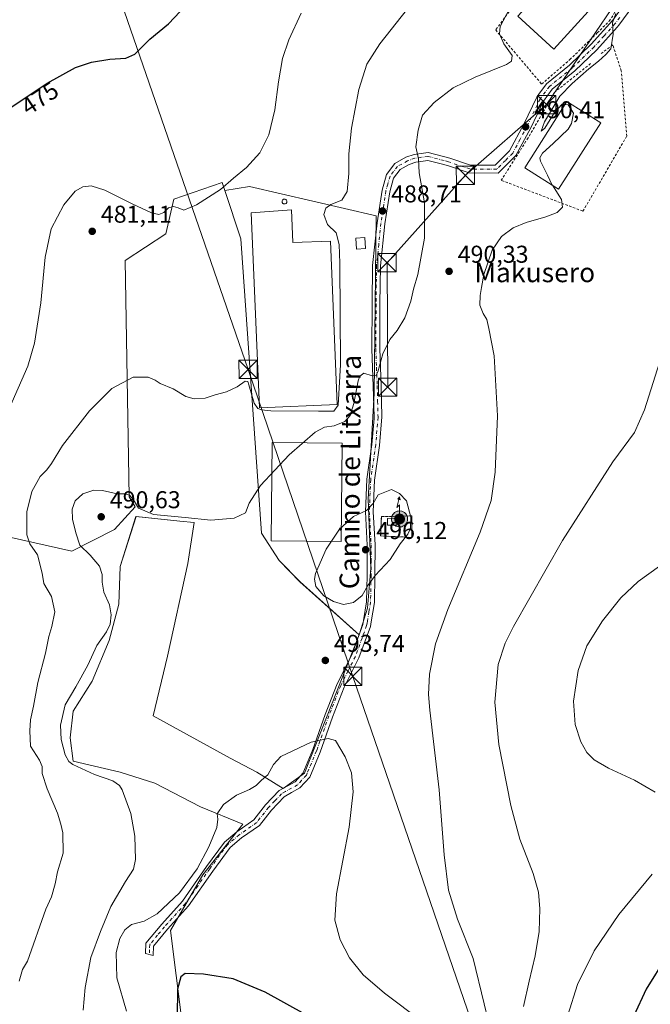
# Model space of a CAD drawing. Units: metres. Extents: x 583710 to 587170, y 4717370 to 4719726.
# Drawn here: x 585559 to 585818, y 4718158 to 4718563 of the extents above; entities that cross this region are included whole.
import ezdxf
from ezdxf.enums import TextEntityAlignment as Align

# ---------------------------------------------------------------- set-up
doc = ezdxf.new("R2010")
doc.units = ezdxf.units.M
doc.header["$MEASUREMENT"] = 0
doc.linetypes.add('DGN Style 2', pattern=[1.648017, 0.98881, -0.659207])
doc.linetypes.add('DGN Style 4', pattern=[2.638475, 1.318413, -0.659207, 0.001648, -0.659207])
for name, color, linetype, lineweight in [('Alambrada', 7, 'DGN Style 2', 0), ('Antena puntual', 7, 'Continuous', 0), ('Camino Cxs', 7, 'Continuous', 0), ('Camino eje', 30, 'DGN Style 4', 13), ('Comarca CxS', 21, 'Continuous', 0), ('Cultivos herbáceos CxS', 92, 'Continuous', 0), ('Cultivos leñosos CxS', 92, 'Continuous', 0), ('Curva de nivel maestra', 30, 'Continuous', 30), ('Curva de nivel normal', 30, 'Continuous', 0), ('Edificación Cxs', 1, 'Continuous', 13), ('Edificación industrial Cxs', 135, 'Continuous', 13), ('Edificación ligera Cxs', 1, 'Continuous', 0), ('Instalación de telecomunicaciones y medición Cxs', 135, 'Continuous', 0), ('Instalación sanitaria CxS', 9, 'Continuous', 0), ('Prado CxS', 92, 'Continuous', 0), ('Punto de cota en terreno', 7, 'Continuous', 0), ('Rótulo de curva de nivel directora', 7, 'Continuous', 0), ('Rótulo de punto de cota en terreno', 7, 'Continuous', 0), ('Silo Cxs', 1, 'Continuous', 0), ('Tendido', 6, 'Continuous', 0), ('Texto cartográfico', 7, 'Continuous', 0), ('Torre de tendido puntual', 7, 'Continuous', 0), ('Valla', 7, 'DGN Style 2', 0)]:
    doc.layers.add(name, color=color, linetype=linetype, lineweight=lineweight)
doc.styles.add('Style-Arial', font='txt')

# ---------------------------------------------------------------- blocks, each defined once
blk = doc.blocks.new('*U10')
at = {"layer": 'Cultivos leñosos CxS', "color": 92, "linetype": 'Continuous', "lineweight": 0}
blk.add_polyline3d([(585549.5798, 4718351.2422, 481.5067), (585580.2207, 4718344.4727, 488.7992), (585597.6788, 4718353.38, 490.4969), (585606.2298, 4718362.6435, 490.0232), (585603.8228, 4718366.6973, 489.8463), (585602.0793, 4718463.9853, 481.3736), (585618.8519, 4718474.9889, 480.1929), (585622.0805, 4718489.1995, 479.1977), (585641.9665, 4718496.0463, 479.4234), (585643.0433, 4718492.8139, 479.7603), (585649.6583, 4718472.9569, 481.4487), (585658.1903, 4718351.8033, 491.7763), (585665.4505, 4718340.5413, 492.7218), (585674.0169, 4718331.8515, 493.3222), (585698.3783, 4718310.0447, 493.865), (585675.8111, 4718253.1137, 495.5146), (585667.0991, 4718246.7275, 496.2978), (585656.3109, 4718253.4345, 494.4366), (585645.3303, 4718259.2479, 493.5183), (585613.6801, 4718276.6883, 491.9982), (585619.4937, 4718301.2335, 491.7065), (585627.8911, 4718339.3431, 491.1319), (585630.4745, 4718356.1385, 489.8523), (585624.6219, 4718356.7713, 489.788), (585606.5762, 4718358.7223, 490.3784), (585600.1167, 4718338.0527, 490.8782), (585599.4705, 4718322.5503, 490.5173), (585595.5945, 4718307.6931, 490.2215), (585588.4889, 4718290.8993, 490.755), (585580.7367, 4718278.6265, 490.8713), (585579.4461, 4718267.6457, 491.2447), (585580.7366, 4718257.9565, 490.451), (585600.1153, 4718253.4351, 491.9554), (585614.3253, 4718248.9133, 492.5922), (585633.0565, 4718239.2247, 493.7621), (585650.5293, 4718232.0929, 496.2345), (585634.0381, 4718211.2185, 495.2715), (585620.8095, 4718188.2683, 496.854), (585627.8575, 4718131.7429, 502.0884)], dxfattribs=at)
blk = doc.blocks.new('*U12')
at = {"layer": 'Cultivos herbáceos CxS', "color": 92, "linetype": 'Continuous', "lineweight": 0}
blk.add_polyline3d([(585627.8575, 4718131.7429, 502.0884), (585620.8095, 4718188.2683, 496.854), (585634.0381, 4718211.2185, 495.2715), (585650.5293, 4718232.0929, 496.2345), (585633.0565, 4718239.2247, 493.7621), (585614.3253, 4718248.9133, 492.5922), (585600.1153, 4718253.4351, 491.9554), (585580.7366, 4718257.9565, 490.451), (585579.4461, 4718267.6457, 491.2447), (585580.7367, 4718278.6265, 490.8713), (585588.4889, 4718290.8993, 490.755), (585595.5945, 4718307.6931, 490.2215), (585599.4705, 4718322.5503, 490.5173), (585600.1167, 4718338.0527, 490.8782), (585606.5762, 4718358.7223, 490.3784), (585624.6219, 4718356.7713, 489.788), (585630.4745, 4718356.1385, 489.8523), (585627.8911, 4718339.3431, 491.1319), (585619.4937, 4718301.2335, 491.7065), (585613.6801, 4718276.6883, 491.9982), (585645.3303, 4718259.2479, 493.5183), (585656.3109, 4718253.4345, 494.4366), (585667.0991, 4718246.7275, 496.2978), (585675.8111, 4718253.1137, 495.5146), (585698.3783, 4718310.0447, 493.865), (585701.7154, 4718320.9576, 494.3269), (585703.1406, 4718337.3469, 495.6174), (585702.0717, 4718365.8501, 494.1307), (585704.5657, 4718409.3174, 490.228), (585705.2783, 4718482.3568, 487.8155), (585653.26, 4718494.4707, 481.0624), (585643.0433, 4718492.8139, 479.7603), (585641.9665, 4718496.0463, 479.4234), (585622.0805, 4718489.1995, 479.1977), (585618.8519, 4718474.9889, 480.1929), (585602.0793, 4718463.9853, 481.3736), (585603.8228, 4718366.6973, 489.8463), (585606.2298, 4718362.6435, 490.0232), (585597.6788, 4718353.38, 490.4969), (585580.2207, 4718344.4727, 488.7992), (585549.5798, 4718351.2422, 481.5067)], dxfattribs=at)
blk = doc.blocks.new('5PATER')
at = {"layer": 'Prado CxS', "linetype": 'Continuous', "lineweight": 0}
h = blk.add_hatch(color=51, dxfattribs=at)
edge = h.paths.add_edge_path()
edge.add_ellipse((0, 0), major_axis=(-0.11, -0.111), ratio=0.999422, start_angle=0, end_angle=360)
blk = doc.blocks.new('5TTEND')
at = {"layer": 'Instalación sanitaria CxS', "color": 7, "linetype": 'Continuous', "lineweight": 0}
for p, q in [((-0.375, 0.3754), (0.375, -0.3746)), ((0.372, 0.3784), (-0.372, -0.3776))]:
    blk.add_line(p, q, dxfattribs=at)
at = {"layer": 'Instalación sanitaria CxS', "color": 7, "linetype": 'Continuous', "lineweight": 0, "flags": 128}
blk.add_lwpolyline([(-0.375, -0.3746), (0.375, -0.3746), (0.375, 0.3754), (-0.375, 0.3754), (-0.372, -0.3776)], dxfattribs=at)
blk = doc.blocks.new('5ANTEN')
at = {"layer": 'Comarca CxS', "linetype": 'Continuous', "lineweight": 0, "extrusion": (0, 0, -1)}
blk.add_hatch(color=5, dxfattribs=at).paths.add_polyline_path([(-0.0254, 0.7572), (-0.0074, 0.8788), (0.0718, 0.7896)])
at = {"layer": 'Comarca CxS', "linetype": 'Continuous', "lineweight": 0}
for points in [[(0.039, -0.3583), (-0.0328, -0.3574), (-0.0921, -0.3441), (-0.1438, -0.3251), (-0.1919, -0.2949), (-0.2269, -0.263), (-0.2647, -0.2219), (-0.2906, -0.178), (-0.3112, -0.1303), (-0.3232, -0.064), (-0.3252, -0.0046), (-0.3178, 0.0489), (-0.2941, 0.1163), (-0.2696, 0.1597), (-0.2321, 0.2034), (-0.1989, 0.2326), (-0.171, 0.2528), (-0.099, 0.2862), (-0.0524, 0.2994), (0.0124, 0.3021), (0.0915, 0.2914), (0.1483, 0.269), (0.2024, 0.2377), (0.2338, 0.2116), (0.2578, 0.185), (0.291, 0.1357), (0.312, 0.0935), (0.3246, 0.0511), (0.3333, 0.0027), (0.3324, -0.0536), (0.3246, -0.1024), (0.305, -0.1598), (0.2789, -0.2113), (0.2476, -0.2515), (0.229, -0.2727), (0.1906, -0.3008), (0.1399, -0.3302), (0.0916, -0.3488)], [(0.0285, -0.2317), (-0.018, -0.2311), (-0.0563, -0.2225), (-0.0877, -0.2109), (-0.1151, -0.1938), (-0.1376, -0.1733), (-0.1625, -0.1461), (-0.1776, -0.1206), (-0.1893, -0.0935), (-0.1971, -0.0505), (-0.1984, -0.0112), (-0.1942, 0.019), (-0.1785, 0.0638), (-0.1655, 0.0867), (-0.1419, 0.1143), (-0.1199, 0.1337), (-0.1067, 0.1432), (-0.0549, 0.1672), (-0.0323, 0.1736), (0.0065, 0.1753), (0.0594, 0.1681), (0.0931, 0.1548), (0.1298, 0.1336), (0.146, 0.1201), (0.1579, 0.1069), (0.1815, 0.0719), (0.1939, 0.047), (0.2013, 0.0218), (0.2066, -0.0076), (0.2061, -0.0426), (0.2014, -0.0718), (0.1882, -0.1105), (0.1716, -0.1432), (0.1501, -0.1709), (0.1431, -0.1788), (0.1213, -0.1948), (0.0851, -0.2158), (0.0573, -0.2265)]]:
    blk.add_hatch(color=5, dxfattribs=at).paths.add_polyline_path(points)
at = {"layer": 'Comarca CxS', "color": 7, "linetype": 'Continuous', "lineweight": 0, "elevation": 0.05, "flags": 128}
blk.add_lwpolyline([(0.007, -0.0288), (0.0074, 0.5504), (-0.1102, 0.4384), (0.0074, 0.8788)], dxfattribs=at)
at = {"layer": 'Comarca CxS', "color": 7, "linetype": 'Continuous', "lineweight": 0, "flags": 128}
for points in [[(-0.2321, 0.2034), (-0.2696, 0.1597), (-0.2941, 0.1163), (-0.3178, 0.0489), (-0.3252, -0.0046), (-0.3232, -0.064), (-0.3112, -0.1303), (-0.2906, -0.178), (-0.2647, -0.2219), (-0.2269, -0.263), (-0.1919, -0.2949), (-0.1438, -0.3251), (-0.0921, -0.3441), (-0.0328, -0.3574), (0.039, -0.3583), (0.0916, -0.3488), (0.1399, -0.3302), (0.1906, -0.3008), (0.229, -0.2727), (0.2476, -0.2515), (0.2789, -0.2113), (0.305, -0.1598), (0.3246, -0.1024), (0.3324, -0.0536), (0.3333, 0.0027), (0.3246, 0.0511), (0.312, 0.0935), (0.291, 0.1357), (0.2578, 0.185), (0.2338, 0.2116), (0.2024, 0.2377), (0.1483, 0.269), (0.0915, 0.2914), (0.0124, 0.3021), (-0.0524, 0.2994), (-0.099, 0.2862), (-0.171, 0.2528), (-0.1989, 0.2326)], [(-0.1419, 0.1143), (-0.1655, 0.0867), (-0.1785, 0.0638), (-0.1942, 0.019), (-0.1984, -0.0112), (-0.1971, -0.0505), (-0.1893, -0.0935), (-0.1776, -0.1206), (-0.1625, -0.1461), (-0.1376, -0.1733), (-0.1151, -0.1938), (-0.0877, -0.2109), (-0.0563, -0.2225), (-0.018, -0.2311), (0.0285, -0.2317), (0.0573, -0.2265), (0.0851, -0.2158), (0.1213, -0.1948), (0.1431, -0.1788), (0.1501, -0.1709), (0.1716, -0.1432), (0.1882, -0.1105), (0.2014, -0.0718), (0.2061, -0.0426), (0.2066, -0.0076), (0.2013, 0.0218), (0.1939, 0.047), (0.1815, 0.0719), (0.1579, 0.1069), (0.146, 0.1201), (0.1298, 0.1336), (0.0931, 0.1548), (0.0594, 0.1681), (0.0065, 0.1753), (-0.0323, 0.1736), (-0.0549, 0.1672), (-0.1067, 0.1432), (-0.1199, 0.1337)]]:
    blk.add_lwpolyline(points, close=True, dxfattribs=at)
at = {"layer": 'Comarca CxS', "color": 7, "linetype": 'Continuous', "lineweight": 0}
blk.add_3dface([(0.0074, 0.8788, 0.05), (0.0254, 0.7572, 0.05), (-0.0718, 0.7896, 0.05)], dxfattribs=at)

msp = doc.modelspace()

# ---------------------------------------------------------------- linework, layer by layer
at = {"layer": 'Alambrada', "color": 7, "linetype": 'DGN Style 2', "lineweight": 0}
for points in [[(585773.39, 4718536.59, 490.51), (585784.99, 4718546.66, 490.92), (585796.28, 4718557.64, 490.44), (585801.16, 4718562.52, 490.78), (585803.91, 4718566.79, 490.57), (585773.7, 4718585.11, 491.77), (585754.48, 4718558.87, 490.33), (585773.39, 4718536.59, 490.51)], [(585719.99, 4718350.07, 495.38), (585719.99, 4718358.92, 496.85), (585707.48, 4718358.62, 495.85), (585707.18, 4718350.68, 495.82), (585719.99, 4718350.07, 495.38)]]:
    msp.add_polyline3d(points, dxfattribs=at)
at = {"layer": 'Camino Cxs', "color": 7, "linetype": 'Continuous', "lineweight": 0}
msp.add_polyline3d([(585813.15, 4718572, 488.64), (585805.17, 4718560.85, 489.94), (585804.38, 4718559.98, 490.01), (585796.09, 4718550.75, 490.4), (585787, 4718541.99, 490.18), (585777.73, 4718534.52, 490.45), (585774.1, 4718529.6, 491.11), (585768.9, 4718518.65, 491.07), (585762.77, 4718507.18, 491.15), (585755.56, 4718500, 491.24), (585743.56, 4718500.06, 491.3), (585734.68, 4718503.08, 491.08), (585730.91, 4718504.07, 490.82), (585726.55, 4718505.21, 490.41), (585721.68, 4718504.52, 489.84), (585718.87, 4718503.54, 489.52), (585715.22, 4718501.5, 489.21), (585712.49, 4718497.95, 488.97), (585710.91, 4718492.32, 488.71), (585708.88, 4718479.03, 489.06), (585707.07, 4718461.76, 488.94), (585706.91, 4718446.13, 489.29), (585706.79, 4718427.6, 489.74), (585707.36, 4718412.44, 490.47), (585707.73, 4718399.66, 491.35), (585706.73, 4718387.91, 492.52), (585704.68, 4718373.67, 494.1), (585704.12, 4718360.64, 495.14), (585704.87, 4718347, 495.7), (585704.84, 4718334.47, 495.07), (585704.61, 4718323.31, 494.14), (585703.28, 4718315.33, 493.8), (585702.96, 4718313.38, 493.7), (585698.26, 4718300.46, 493.47), (585692.21, 4718288.51, 493.87), (585687.38, 4718276.04, 494.33), (585682.3, 4718261.66, 495.34), (585678.04, 4718251.42, 496.18), (585673.98, 4718247.01, 496.74), (585670.59, 4718245.11, 497.04), (585667.44, 4718243.35, 497.39), (585662.31, 4718237.9, 498.02), (585657.3, 4718231.57, 498.17), (585649.96, 4718226.4, 497.54), (585645.34, 4718222.53, 497.25), (585638.21, 4718212.81, 496.76), (585628.17, 4718198.46, 496.94), (585619.56, 4718188.85, 497.31), (585613.82, 4718181.93, 497.86), (585613.64, 4718178.08, 498.22), (585610.48, 4718178.86, 498.69), (585610.67, 4718183.15, 498.12), (585617.14, 4718190.94, 497.37), (585625.66, 4718200.45, 497.85), (585635.61, 4718214.68, 496.14), (585642.99, 4718224.74, 496.83), (585648.01, 4718228.94, 496.93), (585655.08, 4718233.92, 497.68), (585659.89, 4718240, 498.04), (585665.45, 4718245.9, 497.52), (585671.97, 4718249.55, 496.48), (585675.31, 4718253.17, 496.01), (585675.9, 4718254.61, 495.84), (585679.31, 4718262.81, 495.19), (585684.38, 4718277.16, 494.3), (585689.28, 4718289.81, 494.03), (585695.32, 4718301.73, 493.9), (585699.85, 4718314.19, 494.15), (585700.13, 4718315.84, 494.09), (585701.42, 4718323.61, 494.39), (585701.65, 4718334.51, 495.29), (585701.67, 4718346.91, 495.78), (585700.92, 4718360.62, 494.79), (585701.49, 4718373.97, 493.75), (585703.55, 4718388.28, 492.16), (585704.46, 4718398.97, 491.41), (585704.53, 4718399.75, 491.32), (585704.17, 4718412.34, 490.36), (585703.59, 4718427.55, 489.6), (585703.71, 4718446.15, 489.11), (585703.88, 4718461.94, 488.89), (585705.71, 4718479.44, 489.43), (585707.78, 4718493, 488.31), (585709.57, 4718499.41, 488.53), (585713.08, 4718503.97, 489.06), (585717.56, 4718506.47, 489.46), (585720.92, 4718507.64, 489.81), (585726.72, 4718508.47, 490.49), (585735.6, 4718506.15, 491.23), (585744.1, 4718503.26, 491.39), (585754.24, 4718503.21, 491.21), (585760.18, 4718509.11, 490.97), (585766.04, 4718520.09, 490.58), (585771.34, 4718531.25, 490.39), (585772.2, 4718532.41, 490.25), (585775.4, 4718536.75, 490.44), (585784.88, 4718544.39, 490.7), (585793.78, 4718552.97, 490.58), (585802.67, 4718562.86, 490.63), (585805.83, 4718567.27, 490)], dxfattribs=at)
msp.add_polyline3d([(585813.15, 4718572, 488.64), (585805.17, 4718560.85, 489.94), (585804.38, 4718559.98, 490.01), (585796.09, 4718550.75, 490.4), (585787, 4718541.99, 490.18), (585777.73, 4718534.52, 490.45), (585774.1, 4718529.6, 491.11), (585768.9, 4718518.65, 491.07), (585762.77, 4718507.18, 491.15), (585755.56, 4718500, 491.24), (585743.56, 4718500.06, 491.3), (585734.68, 4718503.08, 491.08), (585730.91, 4718504.07, 490.82), (585726.55, 4718505.21, 490.41), (585721.68, 4718504.52, 489.84), (585718.87, 4718503.54, 489.52), (585715.22, 4718501.5, 489.21), (585712.49, 4718497.95, 488.97), (585710.91, 4718492.32, 488.71), (585708.88, 4718479.03, 489.06), (585707.07, 4718461.76, 488.94), (585706.91, 4718446.13, 489.29), (585706.79, 4718427.6, 489.74), (585707.36, 4718412.44, 490.47), (585707.73, 4718399.66, 491.35), (585706.73, 4718387.91, 492.52), (585704.68, 4718373.67, 494.1), (585704.12, 4718360.64, 495.14), (585704.87, 4718347, 495.7), (585704.84, 4718334.47, 495.07), (585704.61, 4718323.31, 494.14), (585703.28, 4718315.33, 493.8), (585702.96, 4718313.38, 493.7), (585698.26, 4718300.46, 493.47), (585692.21, 4718288.51, 493.87), (585687.38, 4718276.04, 494.33), (585682.3, 4718261.66, 495.34), (585678.04, 4718251.42, 496.18), (585673.98, 4718247.01, 496.74), (585670.59, 4718245.11, 497.04), (585667.44, 4718243.35, 497.39), (585662.31, 4718237.9, 498.02), (585657.3, 4718231.57, 498.17), (585649.96, 4718226.4, 497.54), (585645.34, 4718222.53, 497.25), (585638.21, 4718212.81, 496.76), (585628.17, 4718198.46, 496.94), (585619.56, 4718188.85, 497.31), (585613.82, 4718181.93, 497.86), (585613.64, 4718178.08, 498.22), (585610.48, 4718178.86, 498.69), (585610.67, 4718183.15, 498.12), (585617.14, 4718190.94, 497.37), (585625.66, 4718200.45, 497.85), (585635.61, 4718214.68, 496.14), (585642.99, 4718224.74, 496.83), (585648.01, 4718228.94, 496.93), (585655.08, 4718233.92, 497.68), (585659.89, 4718240, 498.04), (585665.45, 4718245.9, 497.52), (585671.97, 4718249.55, 496.48), (585675.31, 4718253.17, 496.01), (585675.9, 4718254.61, 495.84), (585679.31, 4718262.81, 495.19), (585684.38, 4718277.16, 494.3), (585689.28, 4718289.81, 494.03), (585695.32, 4718301.73, 493.9), (585699.85, 4718314.19, 494.15), (585700.13, 4718315.84, 494.09), (585701.42, 4718323.61, 494.39), (585701.65, 4718334.51, 495.29), (585701.67, 4718346.91, 495.78), (585700.92, 4718360.62, 494.79), (585701.49, 4718373.97, 493.75), (585703.55, 4718388.28, 492.16), (585704.46, 4718398.97, 491.41), (585704.53, 4718399.75, 491.32), (585704.17, 4718412.34, 490.36), (585703.59, 4718427.55, 489.6), (585703.71, 4718446.15, 489.11), (585703.88, 4718461.94, 488.89), (585705.71, 4718479.44, 489.43), (585707.78, 4718493, 488.31), (585709.57, 4718499.41, 488.53), (585713.08, 4718503.97, 489.06), (585717.56, 4718506.47, 489.46), (585720.92, 4718507.64, 489.81), (585726.72, 4718508.47, 490.49), (585735.6, 4718506.15, 491.23), (585744.1, 4718503.26, 491.39), (585754.24, 4718503.21, 491.21), (585760.18, 4718509.11, 490.97), (585766.04, 4718520.09, 490.58), (585771.34, 4718531.25, 490.39), (585772.2, 4718532.41, 490.25), (585775.4, 4718536.75, 490.44), (585784.88, 4718544.39, 490.7), (585793.78, 4718552.97, 490.58), (585802.67, 4718562.86, 490.63), (585805.83, 4718567.27, 490)], dxfattribs=at)
at = {"layer": 'Camino eje', "color": 30, "linetype": 'DGN Style 4', "lineweight": 13}
msp.add_polyline3d([(585805.5, 4718564.06, 490.02), (585803.92, 4718561.86, 490.26), (585803.53, 4718561.42, 490.3), (585799.08, 4718556.48, 490.24), (585794.94, 4718551.86, 490.48), (585785.94, 4718543.19, 490.45), (585776.57, 4718535.64, 490.42), (585773.15, 4718531.01, 490.58), (585772.72, 4718530.43, 490.6), (585767.47, 4718519.37, 490.63), (585764.54, 4718513.88, 490.99), (585761.48, 4718508.15, 490.99), (585758.51, 4718505.2, 491.17), (585754.9, 4718501.61, 491.21), (585743.83, 4718501.66, 491.34), (585735.14, 4718504.62, 491.16), (585733.26, 4718505.11, 491.05), (585726.64, 4718506.84, 490.45), (585723.74, 4718506.43, 490.1), (585721.3, 4718506.08, 489.83), (585718.22, 4718505.01, 489.49), (585714.15, 4718502.74, 489.15), (585711.03, 4718498.68, 488.75), (585710.14, 4718495.48, 488.61), (585709.35, 4718492.66, 488.51), (585707.3, 4718479.24, 489.15), (585706.39, 4718470.6, 488.91), (585705.48, 4718461.85, 488.91), (585705.39, 4718453.96, 489.15), (585705.31, 4718446.14, 489.2), (585705.19, 4718427.58, 489.67), (585705.48, 4718419.97, 490.04), (585705.77, 4718412.39, 490.42), (585705.95, 4718406.1, 490.76), (585706.11, 4718399.51, 491.34), (585705.14, 4718388.1, 492.33), (585703.09, 4718373.82, 493.93), (585702.52, 4718360.63, 494.96), (585703.27, 4718346.96, 495.84), (585703.26, 4718340.69, 495.69), (585703.25, 4718334.49, 495.23), (585703.13, 4718329.04, 494.78), (585703.02, 4718323.46, 494.3), (585702.35, 4718319.47, 494.12), (585701.71, 4718315.59, 493.96), (585701.57, 4718314.76, 493.94), (585701.41, 4718313.79, 493.93), (585696.79, 4718301.1, 493.65), (585693.77, 4718295.12, 494.13), (585690.75, 4718289.16, 493.96), (585685.88, 4718276.6, 494.31), (585680.81, 4718262.24, 495.26), (585676.97, 4718253.02, 496.05), (585676.68, 4718252.3, 496.13), (585674.65, 4718250.09, 496.37), (585672.98, 4718248.28, 496.66), (585668.02, 4718245.51, 497.06), (585666.45, 4718244.63, 497.45), (585663.67, 4718241.68, 498.28), (585661.1, 4718238.95, 498.08), (585656.19, 4718232.75, 497.98), (585648.99, 4718227.67, 497.3), (585644.17, 4718223.64, 497.03), (585636.91, 4718213.75, 496.55), (585631.94, 4718206.63, 496.53), (585626.92, 4718199.46, 497.26), (585618.35, 4718189.9, 497.37), (585615.48, 4718186.44, 497.63), (585612.25, 4718182.54, 497.87), (585612.15, 4718180.4, 498.09), (585612.06, 4718178.47, 498.3)], dxfattribs=at)
at = {"layer": 'Cultivos herbáceos CxS', "color": 92, "linetype": 'Continuous', "lineweight": 0}
for points in [[(585643.04, 4718492.81, 479.76), (585641.97, 4718496.05, 479.42), (585622.08, 4718489.2, 479.2), (585618.85, 4718474.99, 480.19), (585602.08, 4718463.99, 481.37), (585603.82, 4718366.7, 489.85), (585606.23, 4718362.64, 490.02), (585597.68, 4718353.38, 490.5), (585580.22, 4718344.47, 488.8), (585549.58, 4718351.24, 481.51)], [(585698.38, 4718310.04, 493.87), (585701.72, 4718320.96, 494.33), (585703.14, 4718337.35, 495.62), (585702.07, 4718365.85, 494.13), (585704.57, 4718409.32, 490.23), (585705.28, 4718482.36, 487.82), (585653.26, 4718494.47, 481.06), (585643.04, 4718492.81, 479.76)], [(585698.38, 4718310.04, 493.87), (585701.72, 4718320.96, 494.33), (585703.14, 4718337.35, 495.62), (585702.07, 4718365.85, 494.13), (585704.57, 4718409.32, 490.23), (585705.28, 4718482.36, 487.82), (585653.26, 4718494.47, 481.06), (585643.04, 4718492.81, 479.76)], [(585643.04, 4718492.81, 479.76), (585649.66, 4718472.96, 481.45), (585658.19, 4718351.8, 491.78), (585665.45, 4718340.54, 492.72), (585674.02, 4718331.85, 493.32), (585698.38, 4718310.04, 493.87)], [(585698.38, 4718310.04, 493.87), (585675.81, 4718253.11, 495.51), (585667.1, 4718246.73, 496.3), (585656.31, 4718253.43, 494.44), (585645.33, 4718259.25, 493.52), (585613.68, 4718276.69, 492), (585619.49, 4718301.23, 491.71), (585627.89, 4718339.34, 491.13), (585630.47, 4718356.14, 489.85), (585624.62, 4718356.77, 489.79), (585606.58, 4718358.72, 490.38), (585600.12, 4718338.05, 490.88), (585599.47, 4718322.55, 490.52), (585595.59, 4718307.69, 490.22), (585588.49, 4718290.9, 490.76), (585580.74, 4718278.63, 490.87), (585579.45, 4718267.65, 491.24), (585580.74, 4718257.96, 490.45), (585600.12, 4718253.44, 491.96), (585614.33, 4718248.91, 492.59), (585633.06, 4718239.22, 493.76), (585650.53, 4718232.09, 496.23), (585634.04, 4718211.22, 495.27), (585620.81, 4718188.27, 496.85), (585627.86, 4718131.74, 502.09)]]:
    msp.add_polyline3d(points, dxfattribs=at)
msp.add_polyline3d([(585698.38, 4718310.04, 493.87), (585674.02, 4718331.85, 493.32), (585665.45, 4718340.54, 492.72), (585658.19, 4718351.8, 491.78), (585649.66, 4718472.96, 481.45), (585643.04, 4718492.81, 479.76), (585653.26, 4718494.47, 481.06), (585705.28, 4718482.36, 487.82), (585704.57, 4718409.32, 490.23), (585702.07, 4718365.85, 494.13), (585703.14, 4718337.35, 495.62), (585701.72, 4718320.96, 494.33)], close=True, dxfattribs=at)
at = {"layer": 'Cultivos leñosos CxS', "color": 92, "linetype": 'Continuous', "lineweight": 0}
for points in [[(585643.04, 4718492.81, 479.76), (585641.97, 4718496.05, 479.42), (585622.08, 4718489.2, 479.2), (585618.85, 4718474.99, 480.19), (585602.08, 4718463.99, 481.37), (585603.82, 4718366.7, 489.85), (585606.23, 4718362.64, 490.02), (585597.68, 4718353.38, 490.5), (585580.22, 4718344.47, 488.8), (585549.58, 4718351.24, 481.51)], [(585643.04, 4718492.81, 479.76), (585649.66, 4718472.96, 481.45), (585658.19, 4718351.8, 491.78), (585665.45, 4718340.54, 492.72), (585674.02, 4718331.85, 493.32), (585698.38, 4718310.04, 493.87)], [(585698.38, 4718310.04, 493.87), (585675.81, 4718253.11, 495.51), (585667.1, 4718246.73, 496.3), (585656.31, 4718253.43, 494.44), (585645.33, 4718259.25, 493.52), (585613.68, 4718276.69, 492), (585619.49, 4718301.23, 491.71), (585627.89, 4718339.34, 491.13), (585630.47, 4718356.14, 489.85), (585624.62, 4718356.77, 489.79), (585606.58, 4718358.72, 490.38), (585600.12, 4718338.05, 490.88), (585599.47, 4718322.55, 490.52), (585595.59, 4718307.69, 490.22), (585588.49, 4718290.9, 490.76), (585580.74, 4718278.63, 490.87), (585579.45, 4718267.65, 491.24), (585580.74, 4718257.96, 490.45), (585600.12, 4718253.44, 491.96), (585614.33, 4718248.91, 492.59), (585633.06, 4718239.22, 493.76), (585650.53, 4718232.09, 496.23), (585634.04, 4718211.22, 495.27), (585620.81, 4718188.27, 496.85), (585627.86, 4718131.74, 502.09)]]:
    msp.add_polyline3d(points, dxfattribs=at)
at = {"layer": 'Curva de nivel maestra', "color": 30, "linetype": 'Continuous', "lineweight": 30, "flags": 128}
for points, elevation in [([(585547.18, 4718521.8), (585570.03, 4718537.01), (585581.72, 4718543.44), (585588.25, 4718545.6), (585595.83, 4718546.78), (585602.39, 4718547.22), (585606.1, 4718548.94), (585612.33, 4718555.04), (585619.9, 4718561.39), (585624.76, 4718566.51)], 475), ([(585824.76, 4718177.6), (585816.33, 4718164.23), (585811.33, 4718153.28)], 475), ([(585676.3, 4718153.72), (585659.75, 4718162.9), (585646.56, 4718168.47), (585634.32, 4718170.37), (585626.82, 4718170.68), (585624.95, 4718169.33), (585623.68, 4718164.16), (585623.52, 4718152.86)], 500)]:
    msp.add_lwpolyline(points, dxfattribs=dict(at, elevation=elevation))
at = {"layer": 'Curva de nivel normal', "color": 30, "linetype": 'Continuous', "lineweight": 0, "flags": 128}
for points, elevation in [([(585718.2, 4718567.52), (585706.82, 4718553.2), (585701.5, 4718544.8), (585698.19, 4718534.4), (585695.17, 4718518.39), (585694.15, 4718507.96), (585694.14, 4718499.76), (585693.38, 4718492.34), (585691.22, 4718488.87), (585686.72, 4718486.99), (585684.59, 4718485.58), (585683.82, 4718482.94), (585685.32, 4718478.86), (585688.84, 4718475.38), (585690.08, 4718470.55), (585690.37, 4718462.92), (585690.68, 4718421.09), (585689.78, 4718404.43), (585687.96, 4718402.06), (585681.59, 4718402.06), (585662, 4718402.1), (585658.12, 4718402.56), (585656.65, 4718403.14), (585655.14, 4718405.27), (585653, 4718412.88), (585652.53, 4718414.19), (585651.46, 4718414.37), (585648.13, 4718412.02), (585643.83, 4718409.95), (585639.14, 4718408.68), (585634.98, 4718407.36), (585630.47, 4718407.02), (585627.12, 4718408.1), (585621.86, 4718411.15), (585616.53, 4718413.34), (585614.51, 4718414.72), (585611.6, 4718416.01), (585605.41, 4718416), (585596.67, 4718411.38), (585587.52, 4718402.18), (585576.37, 4718387.85), (585571.9, 4718380.52), (585569.95, 4718377.85), (585567.2, 4718375.08), (585563.7, 4718369), (585561.7, 4718360.58), (585561.67, 4718351.14), (585562.94, 4718347.45), (585566.06, 4718342.92), (585567.95, 4718335.42), (585568.64, 4718331.1), (585571.87, 4718325.76), (585573.15, 4718319.43), (585572.01, 4718313.36), (585570.68, 4718309.32), (585569.31, 4718302.44), (585566.22, 4718290.37), (585564.41, 4718280.66), (585563.26, 4718275.07), (585562.96, 4718270.52), (585563.26, 4718264.15), (585566.89, 4718258.41), (585568.05, 4718255.76), (585568, 4718252.96), (585570, 4718246.66), (585574.24, 4718236.65), (585575.63, 4718232.06), (585576.46, 4718228.53), (585576.64, 4718220.19), (585574.3, 4718212.53), (585573.28, 4718207.53), (585571.82, 4718202.2), (585569.56, 4718197.1), (585561.97, 4718175.67), (585559.93, 4718172.25), (585558.53, 4718167.46)], 485), ([(585760.23, 4718567.5), (585756.39, 4718560.28), (585756.05, 4718557.21), (585757.89, 4718553.1), (585761.2, 4718548.33), (585761.04, 4718545.99), (585758.96, 4718544.67), (585746.01, 4718539.45), (585736.97, 4718535), (585729.15, 4718528.95), (585724.45, 4718523.84), (585722.58, 4718517.63), (585721.61, 4718510.8), (585722.73, 4718505.84), (585723, 4718500.13), (585725.18, 4718487.68), (585725.28, 4718473.13), (585722.47, 4718458.26), (585720.66, 4718452.19), (585719.6, 4718447.27), (585717.19, 4718440.37), (585714, 4718435.25), (585710.89, 4718431.45), (585708.11, 4718425.64), (585705.98, 4718418.15), (585705.34, 4718416.89), (585703.73, 4718416.52), (585700.32, 4718417.68), (585698.65, 4718416.37), (585698, 4718414.44), (585696.2, 4718405.22), (585694.59, 4718400.18), (585692.48, 4718397.8), (585688.09, 4718395.94), (585684.07, 4718395.42), (585680.24, 4718393.32), (585669.63, 4718384.09), (585657.74, 4718371.47), (585653.08, 4718364.21), (585651.55, 4718360.18), (585647.01, 4718358), (585637.29, 4718357.19), (585626.79, 4718358.2), (585613.79, 4718359.53), (585607.54, 4718362.08), (585605.57, 4718365.5), (585603.91, 4718367.51), (585601.93, 4718367.97), (585598.78, 4718368.04), (585592.84, 4718369.41), (585589.24, 4718369.56), (585584.71, 4718367.95), (585581.55, 4718365.08), (585580.27, 4718361.74), (585580.4, 4718357.58), (585581.82, 4718351.98), (585583.43, 4718346.81), (585587.77, 4718342.7), (585591.55, 4718338.28), (585592.72, 4718334.84), (585592.64, 4718331.68), (585593.4, 4718327.52), (585595.69, 4718322.29), (585596.42, 4718318.28), (585596, 4718314.37), (585594.44, 4718311.21), (585590.46, 4718305.53), (585586.75, 4718297.53), (585581.78, 4718288.53), (585577.52, 4718281.19), (585575.48, 4718272.79), (585575.8, 4718266.93), (585577.42, 4718260.64), (585578.98, 4718257.84), (585580.6, 4718256.6), (585589.49, 4718252.47), (585597.1, 4718249.92), (585599.76, 4718248.05), (585600.87, 4718246.2), (585604.51, 4718236.53), (585606.09, 4718227.19), (585606.32, 4718217.53), (585605.6, 4718213.53), (585602.22, 4718208.53), (585596.24, 4718198.2), (585591.99, 4718187.87), (585588, 4718177.2), (585585.63, 4718164.87), (585584.9, 4718155.49)], 490), ([(585674.45, 4718565.84), (585669.49, 4718554.84), (585666.87, 4718547.17), (585665.18, 4718537.51), (585663.69, 4718526.06), (585661.15, 4718515.75), (585657.51, 4718508.27), (585652.03, 4718502.23), (585646.74, 4718497.84), (585641.32, 4718493.17), (585631.46, 4718486.88), (585626.3, 4718484.67), (585623.97, 4718485.64), (585621.97, 4718486.25), (585619.97, 4718485.61), (585617.97, 4718483.69), (585615.97, 4718482.88), (585612.97, 4718483.63), (585605, 4718487.39), (585593.76, 4718492.98), (585588.1, 4718494.76), (585584.72, 4718494.35), (585581.59, 4718492.51), (585576.88, 4718486.91), (585571.74, 4718477.09), (585569.22, 4718465.42), (585567.44, 4718446.58), (585564.82, 4718430.01), (585562.08, 4718420.49), (585549.12, 4718391.18)], 480), ([(585782.99, 4718528.2), (585781.8, 4718528.32), (585778.68, 4718524.86), (585774.65, 4718518.39), (585773.18, 4718517.25), (585774.49, 4718521.07), (585780.84, 4718531.69), (585785.88, 4718536.84), (585792.77, 4718542.84), (585796.8, 4718546.07), (585799.76, 4718548.77), (585801.84, 4718551.07), (585802.82, 4718557.17), (585802.55, 4718561.84), (585803.91, 4718565.6)], 490), ([(585777.77, 4718495.04), (585775.77, 4718499.16), (585772.91, 4718504.92), (585772.69, 4718506.25), (585773.75, 4718508.17), (585778.08, 4718512.17), (585784.25, 4718518.11), (585785.63, 4718520.42), (585786.54, 4718524.69), (585784.22, 4718528.07), (585782.99, 4718528.2)], 490), ([(585752.8, 4718145.53), (585749.69, 4718158.2), (585745.28, 4718176.87), (585738.76, 4718193), (585735.05, 4718204.95), (585733.3, 4718219.53), (585731.31, 4718246.21), (585727.35, 4718278.92), (585726.79, 4718285.5), (585727.21, 4718293.78), (585729.76, 4718306.32), (585734.79, 4718320.35), (585748.06, 4718352.28), (585752.69, 4718365.25), (585754.29, 4718376.85), (585755.17, 4718400.06), (585753.88, 4718424.77), (585751.7, 4718436.05), (585750.87, 4718439.73), (585749.36, 4718442.14), (585748.01, 4718445.67), (585748.06, 4718449.62), (585748.7, 4718452.92), (585749.58, 4718458.24), (585753.1, 4718468.32), (585756.86, 4718473.84), (585761.71, 4718477.44), (585767.01, 4718479.64), (585775.16, 4718481.96), (585779.74, 4718483.79), (585781.99, 4718485.9), (585781.53, 4718489.17), (585777.79, 4718495), (585777.77, 4718495.04)], 490), ([(585765.94, 4718157.1), (585768.23, 4718167.51), (585770.73, 4718177.87), (585772.31, 4718187.87), (585772.67, 4718197.25), (585772.09, 4718204.04), (585769.84, 4718211.83), (585764.38, 4718225.88), (585760.69, 4718239.78), (585755.75, 4718264.82), (585754.16, 4718282.25), (585755.57, 4718297.74), (585758.37, 4718306.58), (585761.78, 4718313.42), (585781.93, 4718348.85), (585802.7, 4718381.18), (585811.63, 4718393.18), (585815.63, 4718402.52), (585823.64, 4718427.63)], 485), ([(585711.67, 4718369.85), (585706.16, 4718367.65), (585704.07, 4718364.09), (585701.32, 4718361.21), (585696.01, 4718358.68), (585690.28, 4718353.42), (585684.78, 4718345.18), (585680.43, 4718335.18), (585679.93, 4718332.91), (585680.51, 4718329.83), (585683.82, 4718326.05), (585687.73, 4718323.67), (585691.91, 4718322.49), (585695.96, 4718323.32), (585699.63, 4718326.12), (585701.96, 4718330.32), (585704.96, 4718334.33), (585711.14, 4718340.92), (585715.17, 4718347.38), (585718.36, 4718351.44), (585719.48, 4718353.88), (585719.55, 4718358.46), (585717.85, 4718365.08), (585714.99, 4718368.13), (585711.67, 4718369.85)], 495), ([(585820.04, 4718245.29), (585811.56, 4718250.14), (585800.86, 4718255.1), (585795.04, 4718258.53), (585792, 4718261.56), (585789.51, 4718266), (585787.21, 4718273.12), (585786.49, 4718282.73), (585788.34, 4718295.25), (585791.95, 4718305.49), (585798.37, 4718315.76), (585806, 4718325.18), (585813.05, 4718331.99), (585821.79, 4718338.17)], 480), ([(585685.59, 4718267.32), (585678.63, 4718265.8), (585666.12, 4718259.88), (585663.1, 4718256.57), (585660.76, 4718252.44), (585658.12, 4718250.2), (585655.96, 4718248), (585653.29, 4718246.33), (585647.96, 4718244.08), (585642.54, 4718240.12), (585640, 4718236.29), (585640.19, 4718234.1), (585639.76, 4718230.71), (585636.56, 4718222.69), (585631.71, 4718213.65), (585624.45, 4718203.83), (585615.23, 4718195.13), (585609.87, 4718192.23), (585604.7, 4718190.74), (585601.97, 4718188.6), (585600, 4718185.05), (585598.36, 4718179.24), (585598.69, 4718168.9), (585602.63, 4718155.2)], 495), ([(585724.31, 4718150.82), (585708.82, 4718162.61), (585699.98, 4718170.08), (585694.31, 4718177.09), (585690.49, 4718184.52), (585688.29, 4718192.59), (585689.01, 4718203.36), (585694.24, 4718230.86), (585695.88, 4718245.44), (585695.19, 4718253.26), (585692.65, 4718259.82), (585688.63, 4718266.53), (585685.59, 4718267.32)], 495), ([(585784.2, 4718153.52), (585788.09, 4718166.17), (585794.97, 4718179.94), (585805.06, 4718194.86), (585818.77, 4718211.52)], 480)]:
    msp.add_lwpolyline(points, dxfattribs=dict(at, elevation=elevation))
at = {"layer": 'Edificación Cxs', "color": 1, "linetype": 'Continuous', "lineweight": 13}
for points in [[(585700.94, 4718468.92, 489.14), (585697.3, 4718468.68, 488.63), (585697, 4718473.25, 488.65), (585700.64, 4718473.5, 489.21), (585700.94, 4718468.92, 489.14)], [(585713.77, 4718355.16, 498.42), (585710.01, 4718355.1, 497.07), (585709.96, 4718357.91, 497.28), (585713.73, 4718357.97, 498.94), (585713.77, 4718355.16, 498.42)]]:
    msp.add_polyline3d(points, dxfattribs=at)
for points in [[(585700.94, 4718468.92, 489.21), (585697.3, 4718468.68, 489.21), (585697, 4718473.25, 489.21), (585700.64, 4718473.5, 489.21)], [(585713.77, 4718355.16, 498.94), (585710.01, 4718355.1, 498.94), (585709.96, 4718357.91, 498.94), (585713.73, 4718357.97, 498.94)]]:
    msp.add_3dface(points, dxfattribs=at)
at = {"layer": 'Edificación industrial Cxs', "color": 135, "linetype": 'Continuous', "lineweight": 13, "elevation": 488.36, "flags": 128}
msp.add_lwpolyline([(585670.51, 4718484.84), (585671.07, 4718471.39), (585686.56, 4718472.03), (585689.36, 4718404.72), (585657.31, 4718403.39), (585653.98, 4718483.64)], close=True, dxfattribs=at)
at = {"layer": 'Edificación industrial Cxs', "color": 135, "linetype": 'Continuous', "lineweight": 13}
for points in [[(585792.51, 4718566.41, 493.16), (585778.46, 4718550.98, 493.2), (585763.62, 4718564.51, 495.23), (585777.67, 4718579.92, 494.26), (585792.51, 4718566.41, 493.16)], [(585797.67, 4718520.68, 491.89), (585780.37, 4718493.39, 493.1), (585766.5, 4718502.18, 493.46), (585783.8, 4718529.47, 492.52), (585797.67, 4718520.68, 491.89)], [(585670.51, 4718484.84, 487.68), (585671.07, 4718471.39, 488.36), (585686.56, 4718472.03, 486.44), (585689.36, 4718404.72, 487.81), (585657.31, 4718403.39, 487.25), (585653.98, 4718483.64, 487.76), (585670.51, 4718484.84, 487.68)]]:
    msp.add_polyline3d(points, dxfattribs=at)
for points in [[(585792.51, 4718566.41, 495.23), (585778.46, 4718550.98, 495.23), (585763.62, 4718564.51, 495.23), (585777.67, 4718579.92, 495.23)], [(585797.67, 4718520.68, 493.46), (585780.37, 4718493.39, 493.46), (585766.5, 4718502.18, 493.46), (585783.8, 4718529.47, 493.46)]]:
    msp.add_3dface(points, dxfattribs=at)
at = {"layer": 'Edificación ligera Cxs', "color": 1, "linetype": 'Continuous', "lineweight": 0}
msp.add_polyline3d([(585691.38, 4718388.8, 493.51), (585691.01, 4718348.33, 494.66), (585662.17, 4718348.6, 494.19), (585662.54, 4718389.07, 492.9), (585691.38, 4718388.8, 493.51)], dxfattribs=at)
msp.add_3dface([(585691.38, 4718388.8, 494.66), (585691.01, 4718348.33, 494.66), (585662.17, 4718348.6, 494.66), (585662.54, 4718389.07, 494.66)], dxfattribs=at)
at = {"layer": 'Instalación de telecomunicaciones y medición Cxs', "color": 135, "linetype": 'Continuous', "lineweight": 0, "extrusion": (0, -0.164204, 0.986426), "elevation": -774282.25, "flags": 128}
msp.add_lwpolyline([(585719.99, 4654395.57), (585719.99, 4654386.6)], dxfattribs=at)
at = {"layer": 'Instalación de telecomunicaciones y medición Cxs', "color": 135, "linetype": 'Continuous', "lineweight": 0}
msp.add_polyline3d([(585719.99, 4718350.07, 495.38), (585707.18, 4718350.68, 495.82), (585707.48, 4718358.62, 495.85), (585719.99, 4718358.92, 496.85)], dxfattribs=at)
msp.add_3dface([(585719.99, 4718358.92, 496.85), (585719.99, 4718350.07, 495.38), (585707.18, 4718350.68, 495.82), (585707.48, 4718358.62, 495.85)], dxfattribs=at)
at = {"layer": 'Silo Cxs', "color": 1, "linetype": 'Continuous', "lineweight": 0, "elevation": 489.16, "flags": 128}
msp.add_lwpolyline([(585667.81, 4718487.28), (585667.63, 4718487.27), (585667.46, 4718487.28), (585667.29, 4718487.33), (585667.13, 4718487.4), (585666.99, 4718487.5), (585666.87, 4718487.63), (585666.77, 4718487.77), (585666.69, 4718487.93), (585666.65, 4718488.09), (585666.63, 4718488.27), (585666.65, 4718488.44), (585666.69, 4718488.61), (585666.77, 4718488.77), (585666.87, 4718488.91), (585666.99, 4718489.03), (585667.13, 4718489.13), (585667.29, 4718489.21), (585667.46, 4718489.25), (585667.63, 4718489.27), (585667.81, 4718489.25), (585667.97, 4718489.21), (585668.13, 4718489.13), (585668.27, 4718489.03), (585668.4, 4718488.91), (585668.5, 4718488.77), (585668.57, 4718488.61), (585668.62, 4718488.44), (585668.63, 4718488.27), (585668.62, 4718488.09), (585668.57, 4718487.93), (585668.5, 4718487.77), (585668.4, 4718487.63), (585668.27, 4718487.5), (585668.13, 4718487.4), (585667.97, 4718487.33)], close=True, dxfattribs=at)
at = {"layer": 'Silo Cxs', "color": 1, "linetype": 'Continuous', "lineweight": 0}
msp.add_polyline3d([(585667.81, 4718487.28, 489.09), (585667.63, 4718487.27, 489.14), (585667.46, 4718487.28, 489.16), (585667.29, 4718487.33, 489.08), (585667.13, 4718487.4, 489), (585666.99, 4718487.5, 488.93), (585666.87, 4718487.63, 488.8), (585666.77, 4718487.77, 488.68), (585666.69, 4718487.93, 488.57), (585666.65, 4718488.09, 488.46), (585666.63, 4718488.27, 488.37), (585666.65, 4718488.44, 488.29), (585666.69, 4718488.61, 488.22), (585666.77, 4718488.77, 488.17), (585666.87, 4718488.91, 488.13), (585666.99, 4718489.03, 488.11), (585667.13, 4718489.13, 488.1), (585667.29, 4718489.21, 488.11), (585667.46, 4718489.25, 488.13), (585667.63, 4718489.27, 488.11), (585667.81, 4718489.25, 488.08), (585667.97, 4718489.21, 488.07), (585668.13, 4718489.13, 488.08), (585668.27, 4718489.03, 488.11), (585668.4, 4718488.91, 488.15), (585668.5, 4718488.77, 488.21), (585668.57, 4718488.61, 488.28), (585668.62, 4718488.44, 488.36), (585668.63, 4718488.27, 488.45), (585668.62, 4718488.09, 488.56), (585668.57, 4718487.93, 488.66), (585668.5, 4718487.77, 488.77), (585668.4, 4718487.63, 488.87), (585668.27, 4718487.5, 488.98), (585668.13, 4718487.4, 489.01), (585667.97, 4718487.33, 489.05), (585667.81, 4718487.28, 489.09)], dxfattribs=at)
at = {"layer": 'Tendido', "color": 6, "linetype": 'Continuous', "lineweight": 0}
for points in [[(585710.08, 4718411.9, 490.79), (585709.81, 4718463.11, 489.13), (585742.05, 4718499.09, 491.25), (585775.4, 4718528.15, 491.98), (585802.24, 4718567.72, 491.05), (585816.87, 4718598.88, 489.45)], [(585594.2, 4718588.74, 474.69), (585652.66, 4718419.18, 488.09), (585695.76, 4718292.87, 495.17), (585745.89, 4718146.82, 493.57), (585931.82, 4717985.46, 467.31), (585946.84, 4717975.76, 467.58)]]:
    msp.add_polyline3d(points, dxfattribs=at)
at = {"layer": 'Valla', "color": 7, "linetype": 'DGN Style 2', "lineweight": 0}
msp.add_polyline3d([(585793.51, 4718545.05, 490.26), (585778.64, 4718533.2, 490.49), (585767.8, 4718514.44, 491.42), (585756.77, 4718497.01, 491.29), (585756.98, 4718496.93, 491.28), (585790.38, 4718484.3, 489.78), (585808.38, 4718515.18, 489.27), (585806.14, 4718542.01, 489.62), (585802.62, 4718552.68, 490.02), (585797.6, 4718549.05, 490.38)], dxfattribs=at)

# ---------------------------------------------------------------- block references
at = {"layer": 'Antena puntual', "color": 7, "linetype": 'Continuous', "lineweight": 0, "xscale": 10, "yscale": 10, "zscale": 10}
msp.add_blockref('5ANTEN', (585714.92, 4718357.94), dxfattribs=at)
msp.add_blockref('5ANTEN', (585714.92, 4718357.94), dxfattribs=at)
at = {"layer": 'Cultivos herbáceos CxS', "color": 92, "linetype": 'Continuous', "lineweight": 0}
msp.add_blockref('*U12', (0, 0), dxfattribs=at)
at = {"layer": 'Cultivos leñosos CxS', "color": 92, "linetype": 'Continuous', "lineweight": 0}
msp.add_blockref('*U10', (0, 0), dxfattribs=at)
at = {"layer": 'Punto de cota en terreno', "color": 7, "linetype": 'Continuous', "lineweight": 0, "xscale": 10, "yscale": 10, "zscale": 10}
for p in [(585766.78, 4718519.02, 490.41), (585707.95, 4718484.39, 488.71), (585588.58, 4718476.02, 481.11), (585735.32, 4718459.56, 490.33), (585592.27, 4718358.55, 490.63), (585701, 4718345, 496.12), (585684.44, 4718299.45, 493.74)]:
    msp.add_blockref('5PATER', p, dxfattribs=at)
at = {"layer": 'Torre de tendido puntual', "color": 7, "linetype": 'Continuous', "lineweight": 0, "xscale": 10, "yscale": 10, "zscale": 10}
for p in [(585775.4, 4718528.15, 491.98), (585742.05, 4718499.09, 491.25), (585709.81, 4718463.11, 489.13), (585652.66, 4718419.18, 488.09), (585710.08, 4718411.9, 490.79), (585695.76, 4718292.87, 495.17)]:
    msp.add_blockref('5TTEND', p, dxfattribs=at)

# ---------------------------------------------------------------- texts
at = {"layer": 'Rótulo de curva de nivel directora', "color": 7, "linetype": 'Continuous', "lineweight": 0, "style": 'Style-Arial'}
msp.add_text('475', height=7, rotation=33.6495, dxfattribs=at).set_placement((585567.03, 4718530.78), align=Align.MIDDLE_CENTER)
at = {"layer": 'Rótulo de punto de cota en terreno', "color": 7, "linetype": 'Continuous', "lineweight": 0, "style": 'Style-Arial'}
for s, p in [('490,41', (585770.31, 4718522.55)), ('488,71', (585711.48, 4718487.92)), ('481,11', (585592.11, 4718479.55)), ('490,33', (585738.85, 4718463.09)), ('490,63', (585595.8, 4718362.08)), ('496,12', (585705.41, 4718349.41)), ('493,74', (585687.97, 4718302.98))]:
    msp.add_text(s, height=7, dxfattribs=at).set_placement(p)
at = {"layer": 'Texto cartográfico', "color": 7, "linetype": 'Continuous', "lineweight": 0, "style": 'Style-Arial'}
msp.add_text('Makusero', height=8, dxfattribs=at).set_placement((585770.57, 4718459.08), align=Align.MIDDLE_CENTER)
msp.add_text('Camino de Litxarra', height=8, rotation=89.5015, dxfattribs=at).set_placement((585694.67, 4718376.98), align=Align.MIDDLE_CENTER)

doc.saveas('drawing.dxf')
